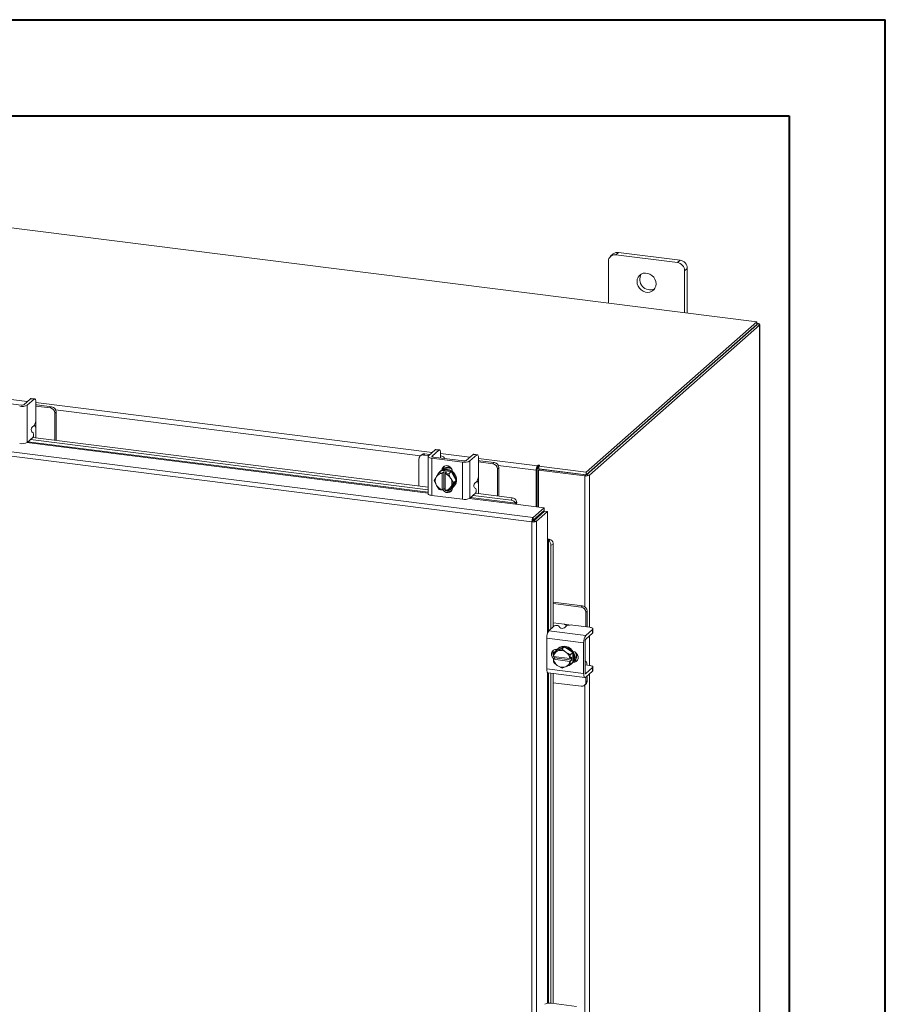
# Model space of a CAD drawing. Units: inches. Extents: x 0 to 23.4, y 0 to 16.5.
# Drawn here: x 19.8 to 23.4, y 12.5 to 16.5 of the extents above; entities that cross this region are included whole.
import ezdxf

# ---------------------------------------------------------------- set-up
doc = ezdxf.new("R2010")
doc.units = ezdxf.units.IN
doc.header["$MEASUREMENT"] = 0

msp = doc.modelspace()

# ---------------------------------------------------------------- linework, layer by layer
at = {"color": 7, "linetype": 'Continuous', "lineweight": 40}
for p, q in [((0.0031, 16.54389), (23.38893, 16.54389)), ((23.38893, 0.00846), (23.38893, 16.54389)), ((0.98736, 16.15019), (22.99523, 16.15019)), ((22.99523, 16.15019), (22.99523, 0.40216))]:
    msp.add_line(p, q, dxfattribs=at)
at = {"color": 7, "linetype": 'Continuous', "lineweight": 15}
for p, q in [((22.863, 15.3076), (18.20922, 15.89392)), ((22.27519, 15.58493), (22.26411, 15.57516)), ((22.29614, 15.59104), (22.28506, 15.58127)), ((22.53762, 15.54945), (22.28506, 15.58127)), ((22.5487, 15.55922), (22.29614, 15.59104)), ((22.53762, 15.54945), (22.5487, 15.55922)), ((22.25544, 15.55514), (22.25544, 15.38414)), ((22.57832, 15.52563), (22.56724, 15.51586)), ((22.57832, 15.34346), (22.57832, 15.52563)), ((22.56724, 15.34486), (22.56724, 15.51586)), ((22.16469, 14.69175), (22.863, 15.3076)), ((22.16469, 14.68001), (22.863, 15.29586)), ((22.86223, 15.29518), (22.16546, 14.68069)), ((22.87388, 15.29372), (22.17711, 14.67922)), ((22.86223, 15.29518), (22.87388, 15.29372)), ((22.863, 15.29586), (22.863, 15.3076)), ((22.86537, 15.3), (22.863, 15.3003)), ((22.87388, 15.29372), (22.87388, 9.66034)), ((22.87482, 9.66206), (22.87482, 15.29544)), ((21.94202, 14.48792), (17.57978, 15.03751)), ((21.94701, 14.50628), (17.58513, 15.05582)), ((19.85039, 14.96627), (19.72567, 14.98198)), ((19.88883, 14.99231), (19.86113, 14.96788)), ((19.87594, 14.96602), (19.90364, 14.99044)), ((19.87594, 14.96602), (19.87594, 14.8136)), ((19.90364, 14.99044), (19.88883, 14.99231)), ((19.90624, 14.99147), (19.89143, 14.99334)), ((19.911, 14.9773), (19.911, 14.90847)), ((19.91603, 14.9668), (19.911, 14.96728)), ((19.96968, 14.9544), (19.911, 14.96179)), ((19.97527, 14.95934), (19.91603, 14.9668)), ((19.96968, 14.9544), (19.97527, 14.95934)), ((19.99398, 14.93812), (19.98838, 14.93319)), ((19.98838, 14.8222), (19.98838, 14.93319)), ((19.99398, 14.82149), (19.99398, 14.93812)), ((19.8959, 14.87551), (19.90364, 14.88233)), ((19.91043, 14.83202), (19.91043, 14.87387)), ((19.87594, 14.8136), (19.8983, 14.83331)), ((19.90006, 14.85246), (19.89414, 14.85636)), ((19.89851, 14.83352), (21.51681, 14.62963)), ((19.8889, 14.82502), (21.51681, 14.61992)), ((21.49067, 14.76289), (21.48507, 14.75796)), ((21.5039, 14.76675), (21.4983, 14.76181)), ((21.51857, 14.75926), (21.4983, 14.76181)), ((21.52416, 14.7642), (21.5039, 14.76675)), ((21.51681, 14.75624), (21.51681, 14.60382)), ((21.54607, 14.78351), (21.51838, 14.75909)), ((21.53319, 14.75722), (21.56088, 14.78165)), ((21.66276, 14.73793), (21.53803, 14.75364)), ((21.56088, 14.78165), (21.54607, 14.78351)), ((21.56348, 14.78268), (21.54867, 14.78454)), ((21.56825, 14.7685), (21.56825, 14.75122)), ((21.70119, 14.76397), (21.6735, 14.73955)), ((21.68831, 14.73768), (21.716, 14.76211)), ((21.716, 14.76211), (21.70119, 14.76397)), ((21.71861, 14.76313), (21.7038, 14.765)), ((21.47959, 14.74531), (21.47959, 14.63432)), ((21.53244, 14.74871), (21.65716, 14.73299)), ((21.53244, 14.74871), (21.53244, 14.59629)), ((21.56714, 14.75024), (21.56721, 14.74997)), ((21.58307, 14.74797), (21.58307, 14.74967)), ((21.65716, 14.58057), (21.65716, 14.73299)), ((21.68831, 14.73768), (21.68831, 14.58526)), ((21.72337, 14.74896), (21.72337, 14.68013)), ((21.7284, 14.73847), (21.72337, 14.73894)), ((21.78204, 14.72606), (21.72337, 14.73346)), ((21.78764, 14.731), (21.7284, 14.73847)), ((21.78204, 14.72606), (21.78764, 14.731)), ((21.96684, 14.71967), (21.96464, 14.71773)), ((21.96464, 14.70599), (21.96464, 14.71773)), ((21.96684, 14.70793), (21.96684, 14.71967)), ((21.9697, 14.71632), (21.97267, 14.71894)), ((21.9697, 14.70458), (21.9697, 14.71632)), ((21.9697, 14.71632), (22.16469, 14.69175)), ((21.55201, 14.6745), (21.55023, 14.67162)), ((21.5621, 14.69001), (21.57215, 14.69887)), ((21.57219, 14.69889), (21.56213, 14.69002)), ((21.56724, 14.69589), (21.56429, 14.69329)), ((21.61151, 14.69394), (21.57219, 14.69889)), ((21.57481, 14.68681), (21.57491, 14.68737)), ((21.57481, 14.68681), (21.57481, 14.619)), ((21.57491, 14.68737), (21.58076, 14.69253)), ((21.57849, 14.70237), (21.57849, 14.704)), ((21.58076, 14.69253), (21.59245, 14.69105)), ((21.58076, 14.62378), (21.58076, 14.69253)), ((21.5866, 14.68589), (21.5865, 14.68534)), ((21.5865, 14.61753), (21.5865, 14.68534)), ((21.59245, 14.69105), (21.5866, 14.68589)), ((21.60146, 14.68507), (21.61151, 14.69394)), ((21.61155, 14.69391), (21.60149, 14.68504)), ((21.63122, 14.65708), (21.61155, 14.69391)), ((21.6167, 14.69354), (21.6167, 14.68426)), ((21.80635, 14.70979), (21.80075, 14.70485)), ((21.80075, 14.59386), (21.80075, 14.70485)), ((21.80635, 14.59315), (21.80635, 14.70979)), ((21.96388, 14.70327), (21.95948, 14.69939)), ((21.95948, 14.69939), (21.95948, 14.54998)), ((21.96388, 14.70327), (21.96388, 14.54943)), ((21.96464, 14.70599), (21.96684, 14.70793)), ((21.96922, 14.7002), (21.97362, 14.70409)), ((22.15827, 14.67639), (21.96922, 14.7002)), ((21.96922, 14.7002), (21.96922, 14.54875)), ((21.9697, 14.70458), (22.16469, 14.68001)), ((22.16267, 14.68027), (21.97362, 14.70409)), ((22.16267, 14.68027), (22.15827, 14.67639)), ((22.16469, 14.68001), (22.16469, 14.69175)), ((22.16546, 14.68069), (22.17711, 14.67922)), ((21.55023, 14.64038), (21.55201, 14.63705)), ((21.5621, 14.6213), (21.55201, 14.63705)), ((21.61108, 14.66396), (21.6093, 14.66729)), ((21.6093, 14.62983), (21.61108, 14.63271)), ((21.61108, 14.66396), (21.62116, 14.64821)), ((21.62116, 14.64821), (21.61108, 14.63271)), ((21.61155, 14.62521), (21.63122, 14.65708)), ((21.61941, 14.63079), (21.62236, 14.63339)), ((21.62116, 14.64821), (21.63122, 14.65708)), ((21.70827, 14.64718), (21.716, 14.654)), ((21.7228, 14.60368), (21.7228, 14.64553)), ((21.53244, 14.59629), (21.65716, 14.58057)), ((21.57481, 14.619), (21.57491, 14.61862)), ((21.58076, 14.62378), (21.57491, 14.61862)), ((21.5865, 14.62306), (21.58076, 14.62378)), ((21.58528, 14.62101), (21.5865, 14.62085)), ((21.5866, 14.61715), (21.5865, 14.61753)), ((21.6093, 14.62983), (21.60149, 14.61634)), ((21.60149, 14.61634), (21.61155, 14.62521)), ((21.6041, 14.61864), (21.61415, 14.61737)), ((21.6167, 14.62865), (21.6167, 14.62739)), ((21.68831, 14.58526), (21.71066, 14.60497)), ((21.70126, 14.59668), (21.85719, 14.57704)), ((21.71243, 14.62413), (21.7065, 14.62802)), ((21.71088, 14.60518), (21.861, 14.58627)), ((21.85719, 14.57704), (21.861, 14.58627)), ((21.875, 14.56062), (21.99193, 14.54589)), ((21.87572, 14.56405), (21.87566, 14.56427)), ((21.87953, 14.57329), (21.87572, 14.56405)), ((21.87948, 14.5735), (21.87953, 14.57329)), ((21.94701, 14.50628), (21.99193, 14.54589)), ((21.94701, 14.49454), (21.99193, 14.53416)), ((21.94922, 14.49204), (21.99414, 14.53166)), ((22.00578, 14.53019), (21.96086, 14.49057)), ((21.96922, 14.51412), (21.96922, 14.50968)), ((21.99193, 14.53416), (21.99193, 14.54589)), ((21.99414, 14.53166), (22.00578, 14.53019)), ((22.00578, 14.53019), (22.00578, 14.41234)), ((21.94642, 14.4918), (21.94202, 14.48792)), ((21.94202, 9.14335), (21.94202, 14.48792)), ((21.94701, 14.50628), (21.94701, 14.49454)), ((21.96086, 14.49057), (21.94922, 14.49204)), ((21.96086, 14.49057), (21.96086, 9.14637)), ((22.00927, 14.41262), (22.01892, 14.41525)), ((22.00949, 14.41254), (22.00927, 14.41262)), ((22.01892, 14.41525), (22.01912, 14.41516)), ((22.02947, 14.39524), (22.01984, 14.39261)), ((22.01984, 14.39261), (22.01984, 14.05011)), ((22.02947, 14.39524), (22.02947, 14.05861)), ((22.14944, 14.14398), (22.02947, 14.15909)), ((22.14384, 14.13904), (22.02947, 14.15345)), ((22.14384, 14.13904), (22.14944, 14.14398)), ((22.16815, 14.12277), (22.16255, 14.11783)), ((22.16255, 14.05869), (22.16255, 14.11783)), ((22.16815, 14.06305), (22.16815, 14.12277)), ((22.07525, 14.06912), (22.02947, 14.07488)), ((22.01114, 14.04243), (22.03349, 14.06214)), ((22.01114, 14.04243), (22.16236, 14.02338)), ((22.05271, 14.0615), (22.05584, 14.05514)), ((22.0828, 14.06132), (22.07506, 14.0545)), ((22.17793, 14.05675), (22.10965, 14.06536)), ((22.19006, 14.0478), (22.16236, 14.02338)), ((22.16236, 14.00845), (22.19006, 14.03288)), ((22.16799, 14.05801), (22.16815, 14.06305)), ((22.19006, 14.03288), (22.19006, 14.0478)), ((22.1914, 14.03533), (22.1914, 14.05026)), ((22.15382, 13.99306), (22.00259, 14.01211)), ((22.00259, 14.01211), (22.00259, 13.8864)), ((22.15382, 13.99306), (22.15382, 13.86735)), ((22.15941, 13.87229), (22.15941, 13.998)), ((22.02947, 13.96027), (22.02947, 13.94275)), ((22.04118, 13.96128), (22.03112, 13.95241)), ((22.03112, 13.95241), (22.04548, 13.95847)), ((22.07526, 13.97681), (22.04118, 13.96128)), ((22.04398, 13.96612), (22.04523, 13.96596)), ((22.04856, 13.95987), (22.04548, 13.95847)), ((22.05064, 13.97098), (22.0477, 13.96838)), ((22.07526, 13.97681), (22.0652, 13.96794)), ((22.10934, 13.95269), (22.07526, 13.97681)), ((22.08264, 13.95379), (22.07956, 13.95597)), ((22.09928, 13.94383), (22.10934, 13.95269)), ((22.10936, 13.95265), (22.09931, 13.94378)), ((22.10936, 13.91302), (22.10936, 13.95265)), ((22.03042, 13.93739), (22.03006, 13.93754)), ((22.03006, 13.92575), (22.03591, 13.93091)), ((22.03006, 13.92575), (22.03042, 13.9256)), ((22.0977, 13.92891), (22.03042, 13.93739)), ((22.03042, 13.9256), (22.0977, 13.91713)), ((22.04548, 13.90073), (22.03112, 13.9127)), ((22.03591, 13.93091), (22.03591, 13.9367)), ((22.10412, 13.92232), (22.03591, 13.93091)), ((22.0977, 13.92891), (22.09827, 13.92894)), ((22.09827, 13.91716), (22.0977, 13.91713)), ((22.09827, 13.92894), (22.10412, 13.9341)), ((22.10412, 13.92232), (22.09827, 13.91716)), ((22.10934, 13.91298), (22.09928, 13.90412)), ((22.09931, 13.90415), (22.10936, 13.91302)), ((22.10282, 13.90588), (22.10576, 13.90848)), ((22.10412, 13.9341), (22.10412, 13.92232)), ((22.11522, 13.91863), (22.1136, 13.91884)), ((22.1611, 13.91747), (22.15941, 13.91768)), ((22.00259, 13.8864), (22.15382, 13.86735)), ((22.00811, 13.86996), (22.15934, 13.85091)), ((22.01984, 13.86848), (22.01984, 12.51765)), ((22.02947, 13.86727), (22.02947, 12.51651)), ((22.04548, 13.90073), (22.04856, 13.89855)), ((22.0652, 13.88859), (22.04856, 13.89855)), ((22.07956, 13.89464), (22.0652, 13.88859)), ((22.07956, 13.89464), (22.08264, 13.89605)), ((22.15941, 13.9017), (22.15968, 13.90159)), ((22.17793, 13.90041), (22.16078, 13.90257)), ((22.19006, 13.89145), (22.16236, 13.86703)), ((22.16236, 13.8521), (22.19006, 13.87653)), ((22.19006, 13.87653), (22.19006, 13.89145)), ((22.1914, 13.87898), (22.1914, 13.89391)), ((22.02947, 13.82975), (22.14384, 13.81534)), ((22.16255, 13.83184), (22.16255, 13.85227)), ((22.16255, 13.83184), (22.16815, 13.83678)), ((22.16815, 13.83678), (22.16815, 13.85721)), ((22.15707, 13.8192), (22.16267, 13.82414)), ((22.02281, 12.51735), (22.12477, 12.50451))]:
    msp.add_line(p, q, dxfattribs=at)
at = {"color": 8, "linetype": 'Continuous', "lineweight": 15}
for p, q in [((22.863, 15.2979), (22.86537, 15.3)), ((19.75588, 14.99601), (19.87588, 14.98089)), ((19.911, 14.97646), (21.53312, 14.77209)), ((21.48626, 14.75901), (19.99177, 14.9473)), ((19.91043, 14.90039), (19.91043, 14.87387)), ((19.87465, 14.81265), (21.51681, 14.60575)), ((21.51681, 14.60949), (19.87854, 14.81589)), ((21.53319, 14.75722), (21.53319, 14.75526)), ((21.56825, 14.76767), (21.68824, 14.75255)), ((21.72337, 14.74813), (21.96464, 14.71773)), ((21.95948, 14.69939), (21.80414, 14.71896)), ((21.57513, 14.70103), (21.57849, 14.704)), ((21.7228, 14.67205), (21.7228, 14.64553)), ((22.15827, 14.67639), (22.15827, 14.14064)), ((22.17711, 14.67922), (22.17711, 14.05686)), ((21.68701, 14.58431), (21.875, 14.56062)), ((21.87566, 14.56427), (21.69091, 14.58755)), ((21.95871, 14.50486), (21.95871, 14.50041)), ((22.00578, 14.41234), (22.00578, 14.03268)), ((22.00949, 14.04055), (22.00949, 14.41254)), ((22.07525, 14.06912), (22.10156, 14.0658)), ((22.17711, 14.02146), (22.17711, 13.90051)), ((22.11185, 13.91567), (22.11522, 13.91863)), ((22.00578, 13.87146), (22.00578, 12.51711)), ((22.00949, 12.51757), (22.00949, 13.86979)), ((22.16041, 13.86728), (22.16236, 13.86703)), ((22.17711, 13.86511), (22.17711, 11.93554)), ((22.15827, 13.82025), (22.15827, 12.01932))]:
    msp.add_line(p, q, dxfattribs=at)
at = {"color": 7, "linetype": 'Continuous', "lineweight": 15, "flags": 128}
for points in [[(22.45031, 15.46224), (22.44918, 15.47178), (22.44585, 15.48105), (22.44051, 15.48952), (22.43348, 15.49669), (22.42516, 15.50214), (22.41604, 15.50555), (22.40664, 15.50674), (22.39752, 15.50562), (22.3892, 15.50227), (22.38216, 15.49687), (22.37683, 15.48975), (22.3735, 15.48132), (22.37236, 15.47206), (22.3735, 15.46251), (22.37683, 15.45324), (22.38216, 15.44477), (22.3892, 15.43761), (22.39752, 15.43216), (22.40664, 15.42874), (22.41604, 15.42756), (22.42516, 15.42867), (22.43348, 15.43203), (22.44051, 15.43742), (22.44585, 15.44454), (22.44918, 15.45298), (22.45031, 15.46224)], [(22.87388, 15.29372), (22.87462, 15.29464), (22.87481, 15.29559), (22.87444, 15.29654), (22.87353, 15.29744), (22.8721, 15.29827), (22.87021, 15.29899), (22.86794, 15.29957), (22.86537, 15.3)], [(19.88883, 14.99231), (19.89026, 14.9932), (19.89143, 14.99334)], [(19.911, 14.9773), (19.91086, 14.981), (19.91044, 14.98432), (19.90976, 14.98711), (19.90885, 14.98928), (19.90773, 14.99074), (19.90646, 14.99143), (19.90508, 14.99133), (19.90364, 14.99044)], [(21.51838, 14.75909), (21.51714, 14.75757), (21.51683, 14.75599), (21.51744, 14.75442), (21.51895, 14.75293), (21.52132, 14.75156), (21.52444, 14.75037), (21.52819, 14.74941), (21.53244, 14.74871)], [(21.53803, 14.75364), (21.53657, 14.75389), (21.53528, 14.75422), (21.5342, 14.75463), (21.53339, 14.7551), (21.53286, 14.75562), (21.53265, 14.75616), (21.53276, 14.7567), (21.53319, 14.75722)], [(21.54607, 14.78351), (21.54751, 14.7844), (21.54867, 14.78454)], [(21.56825, 14.7685), (21.5681, 14.77221), (21.56769, 14.77553), (21.56701, 14.77832), (21.56609, 14.78049), (21.56497, 14.78195), (21.5637, 14.78264), (21.56232, 14.78254), (21.56088, 14.78165)], [(21.58267, 14.74802), (21.58306, 14.74999), (21.58228, 14.75199), (21.58034, 14.7539), (21.57733, 14.75565), (21.57335, 14.75716), (21.56856, 14.75839), (21.56825, 14.75846)], [(21.70119, 14.76397), (21.70263, 14.76486), (21.7038, 14.765)], [(21.72337, 14.74896), (21.72323, 14.75267), (21.72281, 14.75598), (21.72213, 14.75878), (21.72121, 14.76095), (21.7201, 14.7624), (21.71882, 14.7631), (21.71744, 14.763), (21.716, 14.76211)], [(21.57291, 14.6999), (21.57421, 14.70645), (21.57802, 14.71261), (21.58385, 14.7168), (21.59099, 14.71852), (21.5986, 14.71757), (21.60575, 14.71404), (21.61158, 14.70838), (21.61538, 14.70126), (21.6167, 14.69354)], [(21.57849, 14.704), (21.57981, 14.71138), (21.58236, 14.71604)], [(21.97267, 14.71894), (21.97287, 14.71933), (21.97259, 14.71973), (21.97189, 14.72006), (21.97086, 14.72027), (21.96966, 14.72034), (21.96847, 14.72025), (21.96749, 14.72001), (21.96684, 14.71967)], [(21.56724, 14.69589), (21.56895, 14.6973), (21.57668, 14.70171), (21.58547, 14.70396), (21.5948, 14.70392), (21.60413, 14.70161), (21.61291, 14.69714), (21.62064, 14.69079), (21.62687, 14.68291), (21.63124, 14.67398), (21.63349, 14.6645), (21.63349, 14.65503), (21.63124, 14.64612), (21.62687, 14.63828), (21.62236, 14.63339)], [(21.5723, 14.69849), (21.57374, 14.69911), (21.58252, 14.70136), (21.59185, 14.70132), (21.60118, 14.69901), (21.60996, 14.69454), (21.6177, 14.68819), (21.62393, 14.68032), (21.62829, 14.67138), (21.63054, 14.6619), (21.63054, 14.65243), (21.62829, 14.64352), (21.62393, 14.63568), (21.6177, 14.62938), (21.61195, 14.62585)], [(21.53244, 14.59629), (21.52819, 14.59699), (21.52444, 14.59795), (21.52132, 14.59914), (21.51895, 14.60051), (21.51744, 14.602), (21.51683, 14.60357), (21.51681, 14.60382)], [(21.6167, 14.62739), (21.61538, 14.62), (21.61158, 14.61384), (21.60575, 14.60965), (21.5986, 14.60793), (21.59099, 14.60889), (21.58385, 14.61241), (21.57802, 14.61807), (21.57662, 14.62013)], [(21.5865, 14.61977), (21.58362, 14.62301), (21.58328, 14.62346)], [(22.19006, 14.0478), (22.19112, 14.04912), (22.19139, 14.05048), (22.19086, 14.05183), (22.18956, 14.05312), (22.18752, 14.0543), (22.18483, 14.05532), (22.18159, 14.05615), (22.17793, 14.05675)], [(22.1914, 14.03533), (22.19112, 14.03419), (22.19006, 14.03288)], [(22.03177, 13.92726), (22.0299, 13.9289), (22.02501, 13.93539), (22.02241, 13.94293), (22.02241, 13.95059), (22.02501, 13.95747), (22.0299, 13.96273), (22.03649, 13.96573), (22.04398, 13.96612)], [(22.04186, 13.96159), (22.04608, 13.96686), (22.05312, 13.97225), (22.06144, 13.97561), (22.07056, 13.97672), (22.07996, 13.97554), (22.08908, 13.97212), (22.0974, 13.96667), (22.10443, 13.95951), (22.10977, 13.95104), (22.1131, 13.94177), (22.11423, 13.93222), (22.1131, 13.92296), (22.10977, 13.91453), (22.109, 13.91323)], [(22.05064, 13.97098), (22.05606, 13.97485), (22.06438, 13.9782), (22.07351, 13.97932), (22.0829, 13.97814), (22.09203, 13.97472), (22.10034, 13.96927), (22.10738, 13.96211), (22.11272, 13.95364), (22.11605, 13.94436), (22.11718, 13.93482), (22.11605, 13.92556), (22.11272, 13.91713), (22.10738, 13.91001), (22.10576, 13.90848)], [(22.11045, 13.95773), (22.11711, 13.95558), (22.1237, 13.95091), (22.12859, 13.94442), (22.13119, 13.93689), (22.13119, 13.92922), (22.12859, 13.92234), (22.1237, 13.91709), (22.11711, 13.91408), (22.11045, 13.91361)], [(22.03591, 13.93345), (22.0355, 13.93384), (22.03265, 13.93711)], [(22.12765, 13.92097), (22.12271, 13.91902), (22.11522, 13.91863)], [(22.16797, 13.90166), (22.16794, 13.90198), (22.16732, 13.90688), (22.16631, 13.91102), (22.16496, 13.91423), (22.16331, 13.91639), (22.16142, 13.91741), (22.15941, 13.91728)], [(22.00811, 13.86996), (22.00787, 13.87001), (22.00639, 13.87081), (22.00509, 13.8725), (22.00403, 13.87502), (22.00324, 13.87826), (22.00276, 13.8821), (22.00259, 13.8864)], [(22.15382, 13.86735), (22.15398, 13.86305), (22.15447, 13.85921), (22.15526, 13.85596), (22.15632, 13.85345), (22.15761, 13.85176), (22.15909, 13.85095), (22.16069, 13.85107), (22.16236, 13.8521)], [(22.16236, 13.86703), (22.16179, 13.86667), (22.16123, 13.86663), (22.16072, 13.86691), (22.16028, 13.86749), (22.15991, 13.86836), (22.15964, 13.86948), (22.15947, 13.87081), (22.15941, 13.87229)], [(22.19006, 13.89145), (22.19112, 13.89277), (22.19139, 13.89413), (22.19086, 13.89548), (22.18956, 13.89677), (22.18752, 13.89795), (22.18483, 13.89897), (22.18159, 13.8998), (22.17793, 13.90041)], [(22.1914, 13.87898), (22.19112, 13.87784), (22.19006, 13.87653)]]:
    msp.add_lwpolyline(points, dxfattribs=at)
at = {"color": 7, "linetype": 'Continuous', "lineweight": 15}
for centre, radius, start, end in [((22.2812, 15.55578), 0.02577, 81.39863, 181.42061), ((22.29239, 15.56491), 0.0264, 81.84159, 130.66121), ((22.54374, 15.52499), 0.03458, 1.05871, 81.76054), ((22.53266, 15.51522), 0.03458, 1.05871, 81.76054), ((22.42648, 15.4805), 0.04278, 148.82328, 293.99597), ((19.85369, 15.00807), 0.04758, 259.22613, 297.8883), ((19.85346, 14.98238), 0.01641, 259.22613, 297.8883), ((19.96655, 14.93278), 0.02184, 1.05871, 81.76054), ((19.97214, 14.93772), 0.02184, 1.05871, 81.76054), ((19.91047, 14.86451), 0.01825, 142.93327, 206.51963), ((19.87007, 14.9059), 0.04102, 324.93094, 3.59311), ((19.88373, 14.84431), 0.01825, 322.93327, 26.51963), ((19.85369, 14.85565), 0.04758, 259.22613, 297.8883), ((21.49586, 14.74572), 0.01628, 81.39863, 181.42061), ((21.50153, 14.75025), 0.01667, 81.84159, 130.66121), ((21.66605, 14.77973), 0.04758, 259.22613, 297.8883), ((21.66582, 14.75405), 0.01641, 259.22613, 297.8883), ((21.77891, 14.70445), 0.02184, 1.05871, 81.76054), ((21.78451, 14.70938), 0.02184, 1.05871, 81.76054), ((21.9882, 14.70119), 0.02878, 144.93094, 183.59311), ((21.57586, 14.65759), 0.02923, 92.0543, 144.65914), ((21.58596, 14.6687), 0.03277, 117.16327, 158.43003), ((21.57608, 14.65937), 0.03368, 114.46978, 114.54122), ((21.58614, 14.66824), 0.03368, 114.46978, 114.54122), ((21.5961, 14.67103), 0.03811, 62.17795, 117.48666), ((21.59884, 14.67552), 0.03629, 71.59269, 123.98429), ((21.57449, 14.64674), 0.04042, 30.55106, 72.71172), ((21.57452, 14.64697), 0.04666, 54.67969, 54.73717), ((21.58458, 14.65584), 0.04666, 54.67969, 54.73717), ((21.68243, 14.67756), 0.04102, 324.93094, 3.59311), ((21.96813, 14.70354), 0.00427, 144.93094, 183.59311), ((21.96948, 14.70312), 0.00549, 87.70648, 118.71797), ((22.16365, 14.70466), 0.02878, 259.22613, 297.8883), ((21.58114, 14.656), 0.03463, 153.18146, 206.81854), ((21.58682, 14.65759), 0.04042, 210.55106, 252.71172), ((21.58017, 14.64833), 0.03463, 333.18146, 26.81854), ((21.72283, 14.63617), 0.01825, 142.93327, 206.51963), ((21.58907, 14.65937), 0.04666, 234.67969, 234.73717), ((21.58545, 14.64674), 0.02923, 272.0543, 324.65914), ((21.60272, 14.63431), 0.0215, 234.83803, 298.0606), ((21.58751, 14.64697), 0.03368, 294.46978, 294.54122), ((21.6961, 14.61598), 0.01825, 322.93327, 26.51963), ((21.66605, 14.62731), 0.04758, 259.22613, 297.8883), ((21.85545, 14.55477), 0.02234, 25.18268, 85.54364), ((21.85926, 14.564), 0.02234, 25.18268, 85.54364), ((21.87115, 14.56321), 0.00464, 326.10604, 10.38221), ((21.84574, 14.56666), 0.03443, 348.93186, 11.09927), ((21.92437, 14.51433), 0.03945, 344.23671, 352.31302), ((22.00812, 14.38255), 0.03443, 71.71998, 93.88739), ((22.00787, 14.40819), 0.00464, 72.43703, 116.7132), ((21.99753, 14.39367), 0.02234, 357.27561, 57.63656), ((22.00716, 14.3963), 0.02234, 357.27561, 57.63656), ((22.14071, 14.11743), 0.02184, 1.05871, 81.76054), ((22.14631, 14.12236), 0.02184, 1.05871, 81.76054), ((22.05008, 14.01509), 0.04758, 144.93094, 183.59311), ((22.04258, 14.04632), 0.01825, 56.29961, 119.88597), ((22.06597, 14.07032), 0.01825, 236.29961, 299.88597), ((22.10198, 14.02506), 0.04102, 79.22613, 117.8883), ((22.2013, 13.99604), 0.04758, 144.93094, 183.59311), ((22.17579, 13.99902), 0.01641, 144.93094, 183.59311), ((22.04908, 13.95139), 0.02147, 144.74196, 207.32413), ((22.05928, 13.9327), 0.02923, 118.16011, 170.76494), ((22.05977, 13.93471), 0.03368, 148.27802, 148.34946), ((22.0602, 13.92726), 0.03463, 56.00071, 109.63778), ((22.05791, 13.92182), 0.04042, 10.10752, 52.26818), ((22.0682, 13.93069), 0.04666, 28.08207, 28.13956), ((22.08509, 13.94017), 0.03777, 325.06487, 20.90901), ((22.0895, 13.94238), 0.03629, 318.83495, 11.22655), ((22.07022, 13.9327), 0.04042, 190.10752, 232.26818), ((22.07226, 13.93471), 0.04666, 208.08207, 208.13956), ((22.06885, 13.92182), 0.02923, 298.16011, 350.76494), ((22.08113, 13.93045), 0.03277, 284.44008, 325.65633), ((22.05814, 13.92182), 0.04666, 28.08207, 28.13956), ((22.08069, 13.93069), 0.03368, 328.27802, 328.34946), ((22.06793, 13.92726), 0.03463, 236.00071, 289.63778), ((22.07064, 13.92182), 0.03368, 328.27802, 328.34946), ((22.14628, 13.83144), 0.01628, 261.39863, 1.42061), ((22.15148, 13.8365), 0.01667, 312.15804, 0.97766), ((22.01483, 12.47545), 0.04266, 79.22613, 117.8883)]:
    msp.add_arc(centre, radius, start, end, dxfattribs=at)
for points, knots in [([(19.91043, 14.87387), (19.91033, 14.87494), (19.91013, 14.87708), (19.9085, 14.88002), (19.90634, 14.88209), (19.90465, 14.88263), (19.90399, 14.88284)], [0, 0, 0, 0, 0.27752034, 0.55517456, 0.82750794, 1, 1, 1, 1]), ([(21.55201, 14.6745), (21.55359, 14.67701), (21.55679, 14.68206), (21.56032, 14.68734), (21.5621, 14.69001)], [0, 0, 0, 0, 0.4956528, 1, 1, 1, 1]), ([(21.56213, 14.69002), (21.56416, 14.68953), (21.56824, 14.68855), (21.57268, 14.68776), (21.57491, 14.68737)], [0, 0, 0, 0, 0.4980624, 1, 1, 1, 1]), ([(21.5866, 14.68589), (21.58904, 14.6857), (21.59393, 14.68531), (21.59894, 14.68515), (21.60146, 14.68507)], [0, 0, 0, 0, 0.4977119, 1, 1, 1, 1]), ([(21.60149, 14.68504), (21.60266, 14.68205), (21.60499, 14.67604), (21.60786, 14.67022), (21.6093, 14.66729)], [0, 0, 0, 0, 0.49639145, 1, 1, 1, 1]), ([(21.54243, 14.65813), (21.54359, 14.66023), (21.54593, 14.66446), (21.54879, 14.66922), (21.55023, 14.67162)], [0, 0, 0, 0, 0.4963914, 1, 1, 1, 1]), ([(21.55023, 14.64038), (21.54881, 14.64326), (21.54595, 14.64908), (21.54361, 14.6551), (21.54243, 14.65813)], [0, 0, 0, 0, 0.4956528, 1, 1, 1, 1]), ([(21.7228, 14.64553), (21.7227, 14.6466), (21.72249, 14.64875), (21.72086, 14.65168), (21.71871, 14.65376), (21.71701, 14.65429), (21.71636, 14.6545)], [0, 0, 0, 0, 0.2775203, 0.5551746, 0.8275079, 1, 1, 1, 1]), ([(21.57491, 14.61862), (21.5727, 14.61901), (21.56826, 14.6198), (21.56418, 14.62078), (21.56213, 14.62128)], [0, 0, 0, 0, 0.4977119, 1, 1, 1, 1]), ([(21.60146, 14.61632), (21.59896, 14.6164), (21.59395, 14.61656), (21.58906, 14.61695), (21.5866, 14.61715)], [0, 0, 0, 0, 0.4980624, 1, 1, 1, 1]), ([(22.08337, 14.06139), (22.08323, 14.06217), (22.08294, 14.06392), (22.08124, 14.06626), (22.07879, 14.06814), (22.07664, 14.06891), (22.07544, 14.06909), (22.07525, 14.06912)], [0, 0, 0, 0, 0.19323078, 0.43830564, 0.68594741, 0.95084548, 1, 1, 1, 1]), ([(22.03006, 13.93754), (22.03017, 13.93998), (22.0304, 13.94488), (22.03086, 13.94987), (22.0311, 13.95238)], [0, 0, 0, 0, 0.4977119, 1, 1, 1, 1]), ([(22.04856, 13.95987), (22.05124, 13.96113), (22.05666, 13.96367), (22.06234, 13.96651), (22.0652, 13.96794)], [0, 0, 0, 0, 0.4956528, 1, 1, 1, 1]), ([(22.0652, 13.96794), (22.06743, 13.9659), (22.07192, 13.96177), (22.077, 13.95791), (22.07956, 13.95597)], [0, 0, 0, 0, 0.4963914, 1, 1, 1, 1]), ([(22.08264, 13.95379), (22.08533, 13.95202), (22.09074, 13.94845), (22.09642, 13.94538), (22.09928, 13.94383)], [0, 0, 0, 0, 0.4956528, 1, 1, 1, 1]), ([(22.0311, 13.91274), (22.03087, 13.91482), (22.0304, 13.91898), (22.03017, 13.92349), (22.03006, 13.92575)], [0, 0, 0, 0, 0.4980624, 1, 1, 1, 1]), ([(22.09931, 13.94378), (22.09907, 13.9413), (22.09861, 13.93631), (22.09838, 13.93141), (22.09827, 13.92894)], [0, 0, 0, 0, 0.4980624, 1, 1, 1, 1]), ([(22.09827, 13.91716), (22.09838, 13.91492), (22.0986, 13.91041), (22.09907, 13.90624), (22.09931, 13.90415)], [0, 0, 0, 0, 0.49771189, 1, 1, 1, 1]), ([(22.09928, 13.90412), (22.09646, 13.90271), (22.09079, 13.89986), (22.08537, 13.89733), (22.08264, 13.89605)], [0, 0, 0, 0, 0.49639145, 1, 1, 1, 1])]:
    msp.add_open_spline(points, degree=3, knots=knots, dxfattribs=at)
for points in [[(21.94701, 14.50628), (21.94635, 14.50547), (21.94503, 14.50386), (21.94336, 14.49916), (21.94221, 14.49355), (21.94209, 14.48979), (21.94202, 14.48792)], [(21.94202, 14.48792), (21.94389, 14.48775), (21.94763, 14.4874), (21.95334, 14.48784), (21.95821, 14.4889), (21.95998, 14.49002), (21.96086, 14.49057)], [(21.94701, 14.49454), (21.94693, 14.49442), (21.94676, 14.49418), (21.94655, 14.49348), (21.94641, 14.49264), (21.94642, 14.49208), (21.94642, 14.4918)], [(21.94642, 14.4918), (21.9467, 14.49176), (21.94726, 14.49168), (21.9481, 14.49171), (21.94882, 14.49183), (21.94909, 14.49197), (21.94922, 14.49204)]]:
    msp.add_open_spline(points, degree=3, dxfattribs=at)

doc.saveas('drawing.dxf')
